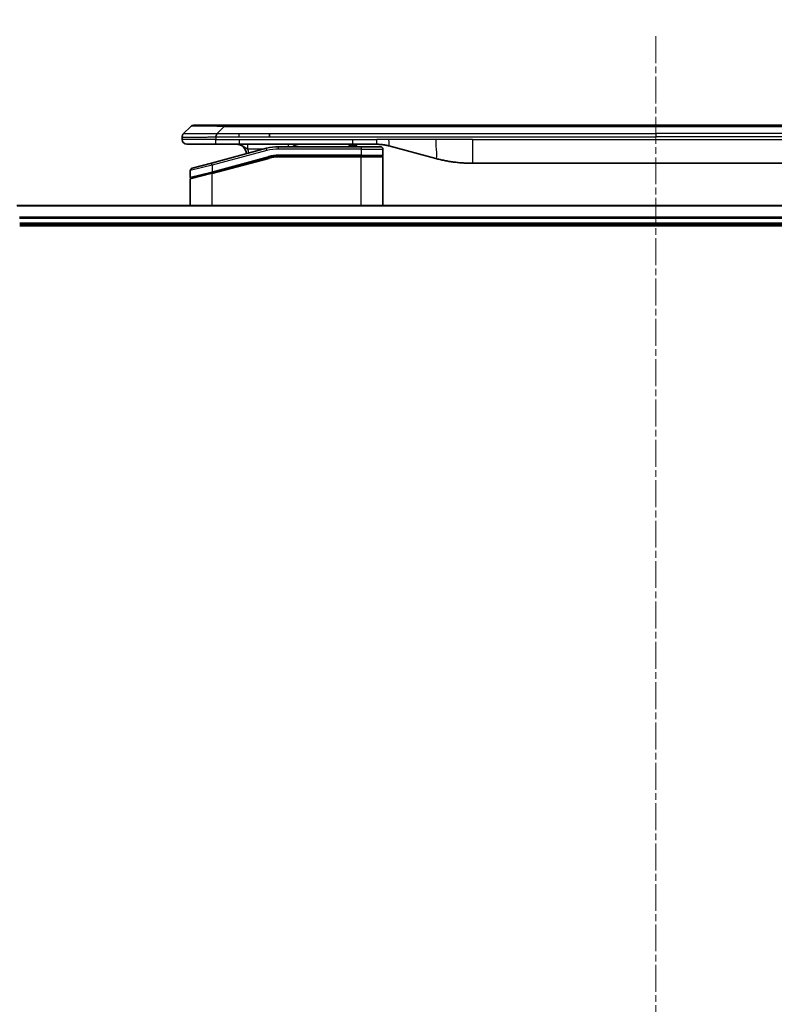
# Model space of a CAD drawing. Units: millimetres. Extents: x 0 to 12376, y 0 to 2108.
# Drawn here: x 3928 to 4087, y 1024 to 1231 of the extents above; entities that cross this region are included whole.
import ezdxf

# ---------------------------------------------------------------- set-up
doc = ezdxf.new("R2010")
doc.units = ezdxf.units.MM
doc.linetypes.add('CHAIN', pattern=[0.3543, 0.2362, -0.0295, 0.0591, -0.0295])
for name, color, linetype, lineweight in [('Centerline (ISO)', 131, 'Continuous', 18), ('Dimension (ISO)', 7, 'Continuous', 18), ('Dimension (ISO) @ 1', 7, 'Continuous', 18), ('Visible (ISO)', 7, 'Continuous', 35), ('Visible Narrow (ISO)', 7, 'Continuous', 25)]:
    doc.layers.add(name, color=color, linetype=linetype, lineweight=lineweight)
doc.styles.add('Note Text (TK)', font='MS PGothic.ttf')
doc.dimstyles.new('Default - Method 1b (TK)', dxfattribs={"dimscale": 5.5, "dimtxt": 2.5, "dimasz": 2.5, "dimexe": 1, "dimexo": 1.5, "dimgap": 1, "dimtad": 1, "dimtoh": 1, "dimrnd": 1e-08, "dimdsep": 46, "dimtxsty": 'Note Text (TK)', "dimblk": 'OPEN', "dimcen": 0.09, "dimdle": 5, "dimclrd": 100, "dimclre": 100, "dimclrt": 7, "dimadec": 1, "dimazin": 1, "dimtfac": 1, "dimtmove": 0, "dimatfit": 3, "dimldrblk": 'OPEN', "dimfxl": 1, "dimtolj": 1, "dimlwd": -1, "dimlwe": -1, "dimarcsym": 0})

# ---------------------------------------------------------------- blocks, each defined once
blk = doc.blocks.new('_Open')
at = {"color": 0, "linetype": 'ByBlock', "lineweight": -2}
for p, q in [((-1, 0.167), (0, 0)), ((-1, -0.167), (0, 0)), ((0, 0), (-1, 0))]:
    blk.add_line(p, q, dxfattribs=at)
blk = doc.blocks.new('*D44')
at = {"layer": 'Defpoints', "color": 0}
for p in [(4242.04, 1293.64), (3882.04, 1172.78), (4242.04, 1172.78)]:
    blk.add_point(p, dxfattribs=at)
at = {"layer": 'Dimension (ISO)', "color": 100}
for p, q in [((3882.04, 1184.03), (3882.04, 1301.14)), ((4242.04, 1184.03), (4242.04, 1301.14)), ((3900.79, 1293.64), (4223.29, 1293.64))]:
    blk.add_line(p, q, dxfattribs=at)
at = {"layer": 'Dimension (ISO)', "color": 100, "xscale": 18.75, "yscale": 18.75, "zscale": 18.75, "rotation": 180}
blk.add_blockref('_Open', (3882.04, 1293.64), dxfattribs=at)
at = {"layer": 'Dimension (ISO)', "color": 100, "xscale": 18.75, "yscale": 18.75, "zscale": 18.75}
blk.add_blockref('_Open', (4242.04, 1293.64), dxfattribs=at)
at = {"layer": 'Dimension (ISO)', "color": 7, "insert": (3874.02, 1312.91), "char_height": 18.75, "attachment_point": 4, "style": 'Note Text (TK)'}
blk.add_mtext('\\A1;\\fMS PGothic|b0|i0;{\\H18.6750;360±0.5 (ケース外形 / External)}', dxfattribs=at)

msp = doc.modelspace()

# ---------------------------------------------------------------- linework, layer by layer
at = {"layer": 'Centerline (ISO)', "linetype": 'CHAIN', "ltscale": 23.990969}
msp.add_line((4062.0406, 1227.4335), (4062.0406, 675.0335), dxfattribs=at)
at = {"layer": 'Visible (ISO)'}
for p, q in [((3971.0688, 1208.6835), (3964.7048, 1208.6835)), ((3971.0688, 1208.6835), (3974.3184, 1208.6835)), ((4149.7628, 1208.6835), (3974.3184, 1208.6835)), ((3962.5835, 1206.9764), (3963.9977, 1208.3906)), ((3980.685, 1206.2693), (3980.685, 1206.9764)), ((3962.2906, 1206.2671), (3962.2906, 1206.2694)), ((3962.2906, 1206.2671), (3962.2906, 1205.6835)), ((3963.2906, 1204.6835), (3969.3618, 1204.6835)), ((3969.3618, 1204.6835), (3974.3184, 1204.6835)), ((3974.3184, 1204.6835), (3998.26, 1204.6835)), ((3997.4229, 1204.6835), (3997.4229, 1204.4835)), ((3997.4229, 1204.4835), (3997.6917, 1204.4835)), ((3997.6917, 1204.6835), (3997.6917, 1204.4835)), ((3997.6917, 1204.4835), (3997.8933, 1204.4835)), ((3997.8933, 1204.6835), (3997.8933, 1204.4835)), ((3997.8933, 1204.4835), (3998.6549, 1204.4835)), ((3998.26, 1204.6835), (4003.26, 1204.6835)), ((3998.6549, 1204.6835), (3998.6549, 1204.4835)), ((3998.6549, 1204.4835), (3998.8341, 1204.4835)), ((3998.8341, 1204.6835), (3998.8341, 1204.4835)), ((3998.8341, 1204.4835), (3999.0805, 1204.4835)), ((3999.0805, 1204.6835), (3999.0805, 1204.4835)), ((3980.019, 1203.8428), (3968.4612, 1200.7459)), ((3999.9906, 1204.1835), (3982.6071, 1204.1835)), ((3999.9906, 1204.1835), (4004.0906, 1204.1835)), ((4004.5906, 1203.6835), (4004.5906, 1202.3835)), ((4005.8482, 1204.3428), (4015.6897, 1201.7058)), ((3964.3612, 1199.6473), (3968.4612, 1200.7459)), ((3968.5389, 1198.6962), (3980.5366, 1201.9109)), ((3968.6424, 1198.7239), (3980.5366, 1201.9109)), ((3999.9906, 1202.1835), (3982.6071, 1202.1835)), ((3999.9906, 1202.1835), (3982.6071, 1202.1835)), ((3999.9906, 1202.1835), (4004.3906, 1202.1835)), ((4004.3906, 1202.1835), (3999.9906, 1202.1835)), ((4004.5906, 1191.7835), (4004.5906, 1201.9835)), ((4023.4543, 1200.6835), (4100.6269, 1200.6835)), ((3963.9906, 1199.1644), (3963.9906, 1197.7381)), ((3968.5389, 1198.6962), (3964.1389, 1197.5172)), ((3963.9906, 1191.7835), (3963.9906, 1197.324)), ((4196.6244, 1191.7835), (3927.4568, 1191.7835)), ((3928.0406, 1187.7835), (4196.0406, 1187.7835)), ((3928.0406, 1187.4835), (4196.0406, 1187.4835))]:
    msp.add_line(p, q, dxfattribs=at)
for centre, radius, start, end in [((3964.7048, 1207.6835), 1, 90.000002, 135.000002), ((3963.2906, 1205.6835), 1, 179.999997, 269.999997), ((3973.7906, 1202.6835), 2, 0.751552, 90), ((3986.9686, 1202.6835), 2, 90, 131.409622), ((3982.6071, 1194.1835), 10, 90, 105), ((4004.0906, 1203.6835), 0.5, 0, 90.000002), ((3982.6071, 1194.1835), 8, 90, 105), ((3982.6071, 1194.1835), 8, 90, 105), ((4004.3906, 1202.3835), 0.2, 269.999996, 0), ((4004.3906, 1201.9835), 0.2, 359.999998, 90), ((3964.4906, 1199.1644), 0.5, 104.999995, 179.999987), ((3964.1906, 1197.7381), 0.2, 180.000013, 284.999997), ((3964.1906, 1197.324), 0.2, 105, 179.999998)]:
    msp.add_arc(centre, radius, start, end, dxfattribs=at)
for points, knots in [([(3962.5835, 1206.9764), (3962.5711, 1206.9641), (3962.5588, 1206.9513), (3962.5469, 1206.9385), (3962.5352, 1206.9258), (3962.5238, 1206.913), (3962.5127, 1206.9001), (3962.5017, 1206.8872), (3962.4911, 1206.8742), (3962.4809, 1206.8611), (3962.4707, 1206.848), (3962.4609, 1206.8348), (3962.4515, 1206.8214), (3962.4328, 1206.7948), (3962.4157, 1206.7675), (3962.4003, 1206.7396), (3962.3849, 1206.7117), (3962.3712, 1206.6833), (3962.3591, 1206.6541), (3962.3471, 1206.6249), (3962.3367, 1206.595), (3962.328, 1206.5644), (3962.3193, 1206.5337), (3962.3122, 1206.5022), (3962.3067, 1206.4702), (3962.3039, 1206.4541), (3962.3015, 1206.4378), (3962.2995, 1206.4213), (3962.2974, 1206.4048), (3962.2958, 1206.388), (3962.2945, 1206.3712), (3962.2932, 1206.3542), (3962.2922, 1206.3371), (3962.2916, 1206.3198), (3962.2909, 1206.3023), (3962.2906, 1206.2846), (3962.2906, 1206.2671)], [0, 0, 0, 0, 0.06393414, 0.06393414, 0.06393414, 0.12727971, 0.12727971, 0.12727971, 0.19013505, 0.19013505, 0.19013505, 0.25259143, 0.25259143, 0.25259143, 0.37659236, 0.37659236, 0.37659236, 0.49998231, 0.49998231, 0.49998231, 0.62337432, 0.62337432, 0.62337432, 0.74738158, 0.74738158, 0.74738158, 0.8098428, 0.8098428, 0.8098428, 0.87270421, 0.87270421, 0.87270421, 0.93605712, 0.93605712, 0.93605712, 1, 1, 1, 1]), ([(3969.3617, 1206.2671), (3969.3614, 1206.2846), (3969.3623, 1206.3023), (3969.3661, 1206.3371), (3969.369, 1206.3542), (3969.3767, 1206.388), (3969.3814, 1206.4048), (3969.3923, 1206.4378), (3969.3985, 1206.4541), (3969.4188, 1206.5023), (3969.4349, 1206.5337), (3969.4694, 1206.595), (3969.4879, 1206.6249), (3969.525, 1206.6833), (3969.5436, 1206.7118), (3969.5785, 1206.7675), (3969.5947, 1206.7948), (3969.6155, 1206.8348), (3969.6218, 1206.848), (3969.6331, 1206.8742), (3969.638, 1206.8873), (3969.646, 1206.913), (3969.6492, 1206.9258), (3969.6535, 1206.9513), (3969.6546, 1206.9641), (3969.6546, 1206.9764)], [0, 0, 0, 0, 0.06389862, 0.06389862, 0.12721911, 0.12721911, 0.19005817, 0.19005817, 0.25250562, 0.25250562, 0.37650585, 0.37650585, 0.49991093, 0.49991093, 0.62332646, 0.62332646, 0.74735854, 0.74735854, 0.80983041, 0.80983041, 0.87269995, 0.87269995, 0.93605741, 0.93605741, 1, 1, 1, 1]), ([(4003.26, 1204.6835), (4003.3147, 1204.6835), (4003.3696, 1204.6831), (4003.479, 1204.6813), (4003.5337, 1204.6799), (4003.6974, 1204.6746), (4003.8065, 1204.6692), (4003.9697, 1204.6585), (4004.0241, 1204.6545), (4004.1327, 1204.6455), (4004.1869, 1204.6406), (4004.2953, 1204.6299), (4004.3495, 1204.6242), (4004.4583, 1204.6116), (4004.5131, 1204.6049), (4004.621, 1204.5906), (4004.6742, 1204.5832), (4004.7812, 1204.5673), (4004.835, 1204.5589), (4004.9964, 1204.5322), (4005.1036, 1204.5127), (4005.2639, 1204.4808), (4005.3174, 1204.4698), (4005.424, 1204.4467), (4005.4773, 1204.4348), (4005.5836, 1204.41), (4005.6367, 1204.3971), (4005.7427, 1204.3706), (4005.7955, 1204.3569), (4005.8482, 1204.3428)], [0, 0, 0, 0, 0.06260386, 0.06260386, 0.1251107, 0.1251107, 0.24990167, 0.24990167, 0.31222633, 0.31222633, 0.37452597, 0.37452597, 0.43681836, 0.43681836, 0.49993838, 0.49993838, 0.56147382, 0.56147382, 0.62390351, 0.62390351, 0.74898571, 0.74898571, 0.81163675, 0.81163675, 0.87435758, 0.87435758, 0.93714608, 0.93714608, 1, 1, 1, 1]), ([(4015.6897, 1201.7058), (4015.8414, 1201.6651), (4015.993, 1201.6258), (4016.1453, 1201.5875), (4016.2982, 1201.5491), (4016.4518, 1201.5118), (4016.6058, 1201.4757), (4016.7605, 1201.4394), (4016.9156, 1201.4044), (4017.0711, 1201.3705), (4017.2274, 1201.3364), (4017.3842, 1201.3036), (4017.5413, 1201.272), (4017.5512, 1201.2701), (4017.561, 1201.2681), (4017.5709, 1201.2661), (4017.7189, 1201.2365), (4017.8673, 1201.208), (4018.0162, 1201.1805), (4018.1755, 1201.1512), (4018.3354, 1201.123), (4018.4957, 1201.0962), (4018.6565, 1201.0692), (4018.8179, 1201.0435), (4018.9797, 1201.0191), (4019.1421, 1200.9946), (4019.3049, 1200.9714), (4019.4682, 1200.9495), (4019.4776, 1200.9483), (4019.4871, 1200.947), (4019.4965, 1200.9458), (4019.651, 1200.9252), (4019.8058, 1200.9058), (4019.961, 1200.8876), (4020.1262, 1200.8683), (4020.2918, 1200.8502), (4020.4578, 1200.8336), (4020.6239, 1200.8169), (4020.7905, 1200.8016), (4020.9574, 1200.7876), (4021.1254, 1200.7736), (4021.2938, 1200.761), (4021.4625, 1200.7497), (4021.6282, 1200.7387), (4021.7942, 1200.729), (4021.9603, 1200.7208), (4022.1256, 1200.7125), (4022.291, 1200.7056), (4022.4566, 1200.7001), (4022.6239, 1200.6946), (4022.7919, 1200.6904), (4022.9594, 1200.6876), (4023.1245, 1200.6849), (4023.2892, 1200.6835), (4023.4543, 1200.6835)], [0, 0, 0, 0, 0.06118993, 0.06118993, 0.06118993, 0.12257954, 0.12257954, 0.12257954, 0.18421274, 0.18421274, 0.18421274, 0.24613532, 0.24613532, 0.24613532, 0.25001736, 0.25001736, 0.25001736, 0.30834527, 0.30834527, 0.30834527, 0.37079445, 0.37079445, 0.37079445, 0.43347362, 0.43347362, 0.43347362, 0.49637343, 0.49637343, 0.49637343, 0.50001093, 0.50001093, 0.50001093, 0.5594953, 0.5594953, 0.5594953, 0.62278616, 0.62278616, 0.62278616, 0.68614643, 0.68614643, 0.68614643, 0.74996872, 0.74996872, 0.74996872, 0.81265414, 0.81265414, 0.81265414, 0.87498553, 0.87498553, 0.87498553, 0.93795641, 0.93795641, 0.93795641, 1, 1, 1, 1])]:
    msp.add_open_spline(points, degree=3, knots=knots, dxfattribs=at)
at = {"layer": 'Visible Narrow (ISO)'}
for p, q in [((3971.0688, 1208.3906), (3971.0688, 1208.6835)), ((3969.6546, 1206.9764), (3971.0688, 1208.3906)), ((3969.6546, 1206.9764), (3974.3184, 1206.9764)), ((4153.0124, 1208.3906), (3971.0688, 1208.3906)), ((3974.3184, 1206.9764), (3980.685, 1206.9764)), ((3974.3184, 1206.2693), (3974.3184, 1206.9764)), ((3980.685, 1206.9764), (4062.0406, 1206.9764)), ((4143.3962, 1206.9764), (4062.0406, 1206.9764)), ((4062.0406, 1206.9764), (4062.0406, 1206.2693)), ((3969.3617, 1205.6835), (3962.2906, 1205.6835)), ((3969.3617, 1206.2671), (3969.3617, 1205.6835)), ((3969.3617, 1205.6835), (3974.3184, 1205.6835)), ((3974.3184, 1206.2693), (3980.685, 1206.2693)), ((3974.3184, 1205.6835), (3998.26, 1205.6835)), ((3974.3184, 1205.6835), (3974.3184, 1204.6835)), ((3980.685, 1206.2693), (4062.0406, 1206.2693)), ((3998.26, 1205.6835), (4003.26, 1205.6835)), ((3998.26, 1204.6835), (3998.26, 1205.6835)), ((4005.8482, 1205.6835), (4003.26, 1205.6835)), ((4003.26, 1204.6835), (4003.26, 1205.6835)), ((4015.6897, 1205.6835), (4005.8482, 1205.6835)), ((4023.4543, 1205.6835), (4015.6897, 1205.6835)), ((4023.4543, 1205.6835), (4100.6269, 1205.6835)), ((4023.4543, 1205.6835), (4023.4543, 1200.6835)), ((4143.3962, 1206.2693), (4062.0406, 1206.2693)), ((3980.1484, 1203.3598), (3968.5906, 1200.2629)), ((3979.4246, 1203.6835), (3976.0819, 1203.6835)), ((3980.1484, 1203.3598), (3980.019, 1203.8428)), ((3982.6071, 1203.6835), (3982.6071, 1204.1835)), ((3999.9906, 1203.6835), (3982.6071, 1203.6835)), ((3999.9906, 1204.1835), (3999.9906, 1203.6835)), ((3999.9906, 1203.6835), (4004.5906, 1203.6835)), ((3999.9906, 1203.6835), (3999.9906, 1202.3835)), ((3968.5906, 1200.2629), (3968.4612, 1200.7459)), ((3968.5906, 1198.9171), (3980.4848, 1202.1041)), ((3968.5906, 1198.503), (3980.5884, 1201.7178)), ((3980.4848, 1202.1041), (3980.5366, 1201.9109)), ((3980.5884, 1201.7178), (3980.5366, 1201.9109)), ((3999.9906, 1202.3835), (3982.6071, 1202.3835)), ((3982.6071, 1202.1835), (3982.6071, 1202.3835)), ((3982.6071, 1202.1835), (3982.6071, 1201.9835)), ((3999.9906, 1201.9835), (3982.6071, 1201.9835)), ((3999.9906, 1202.3835), (4004.5906, 1202.3835)), ((3999.9906, 1202.3835), (3999.9906, 1202.1835)), ((3999.9906, 1202.1835), (3999.9906, 1201.9835)), ((4004.5906, 1201.9835), (3999.9906, 1201.9835)), ((3999.9906, 1191.7835), (3999.9906, 1201.9835)), ((3968.5906, 1200.2629), (3963.9906, 1199.1644)), ((3963.9906, 1197.7381), (3968.5906, 1198.9171)), ((3968.5906, 1198.503), (3963.9906, 1197.324)), ((3968.5906, 1200.2629), (3968.5906, 1198.9171)), ((3968.5906, 1198.9171), (3968.6424, 1198.7239)), ((3968.5906, 1191.7835), (3968.5906, 1198.503)), ((3927.4846, 1191.714), (4196.5967, 1191.714)), ((4196.0624, 1189.3735), (3928.0188, 1189.3735)), ((3928.0325, 1189.143), (4196.0487, 1189.143)), ((4196.0406, 1188.0835), (3928.0406, 1188.0835))]:
    msp.add_line(p, q, dxfattribs=at)
for centre, radius, start, end in [((3973.7906, 1202.6835), 2.5, 3.644167, 23.578192), ((3982.6071, 1194.1835), 9.5, 90.000004, 104.999996), ((3982.6071, 1194.1835), 8.2, 90.00001, 104.999989)]:
    msp.add_arc(centre, radius, start, end, dxfattribs=at)
for centre, major_axis, ratio, start_param, end_param in [((3977.433, 1207.6835), (-13.4415, 0.6951), 0.03187132, 5.20727131, 6.25445526), ((3984.6772, 1203.6835), (0, 1), 0.00016351, 5.23598807, 6.2831864), ((3982.3535, 1196.1101), (6.7106, 0.8835), 0.8652906, 1.41980554, 1.72178712)]:
    msp.add_ellipse(centre, major_axis=major_axis, ratio=ratio, start_param=start_param, end_param=end_param, dxfattribs=at)
for points, knots in [([(3962.5835, 1206.9764), (3962.5847, 1206.9777), (3962.586, 1206.9787), (3962.5886, 1206.9806), (3962.59, 1206.9814), (3962.5944, 1206.9834), (3962.5977, 1206.9842), (3962.6019, 1206.9847), (3962.6025, 1206.9848), (3962.6063, 1206.9851), (3962.6098, 1206.9851), (3962.6147, 1206.985), (3962.6156, 1206.985), (3962.618, 1206.9849), (3962.6194, 1206.9849), (3962.6232, 1206.9848), (3962.6258, 1206.9847), (3962.6297, 1206.9847), (3962.6309, 1206.9847), (3962.6337, 1206.9847), (3962.6352, 1206.9848), (3962.6381, 1206.9849), (3962.6393, 1206.9849), (3962.6423, 1206.985), (3962.6441, 1206.985), (3962.6472, 1206.9851), (3962.6484, 1206.9851), (3962.6549, 1206.9853), (3962.6605, 1206.9854), (3962.6677, 1206.9855), (3962.6689, 1206.9855), (3962.6841, 1206.9858), (3962.6998, 1206.9859), (3962.7185, 1206.9861), (3962.7196, 1206.9861), (3962.739, 1206.9862), (3962.7595, 1206.9863), (3962.806, 1206.9865), (3962.8322, 1206.9865), (3962.8894, 1206.9864), (3962.9205, 1206.9864), (3962.9857, 1206.9862), (3963.0195, 1206.9861), (3963.0578, 1206.986), (3963.06, 1206.986), (3963.1007, 1206.9858), (3963.1418, 1206.9856), (3963.2245, 1206.9853), (3963.2657, 1206.9851), (3963.3141, 1206.9849), (3963.3192, 1206.9849), (3963.3731, 1206.9847), (3963.4246, 1206.9845), (3963.5247, 1206.9841), (3963.5725, 1206.9839), (3963.6312, 1206.9837), (3963.64, 1206.9837), (3963.7082, 1206.9835), (3963.7701, 1206.9833), (3963.8867, 1206.983), (3963.9404, 1206.9829), (3964.0091, 1206.9828), (3964.0225, 1206.9828), (3964.1055, 1206.9826), (3964.1777, 1206.9825), (3964.2896, 1206.9825), (3964.3275, 1206.9824), (3964.3756, 1206.9824), (3964.3853, 1206.9824), (3964.4059, 1206.9824), (3964.4168, 1206.9824), (3964.4315, 1206.9824), (3964.4401, 1206.9824), (3964.4537, 1206.9824), (3964.4685, 1206.9824), (3964.4883, 1206.9824), (3964.5132, 1206.9824), (3964.5332, 1206.9824), (3964.5634, 1206.9824), (3964.5837, 1206.9824), (3964.645, 1206.9824), (3964.6864, 1206.9825), (3964.794, 1206.9825), (3964.8611, 1206.9826), (3964.9485, 1206.9827), (3964.9676, 1206.9827), (3965.0752, 1206.9829), (3965.1656, 1206.983), (3965.3319, 1206.9833), (3965.4071, 1206.9834), (3965.5024, 1206.9836), (3965.5214, 1206.9836), (3965.6367, 1206.9839), (3965.7346, 1206.9841), (3965.9153, 1206.9844), (3965.9977, 1206.9846), (3966.0996, 1206.9848), (3966.1183, 1206.9849), (3966.2398, 1206.9851), (3966.3438, 1206.9853), (3966.5363, 1206.9856), (3966.6246, 1206.9858), (3966.7317, 1206.9859), (3966.75, 1206.9859), (3966.9669, 1206.9862), (3967.1685, 1206.9864), (3967.3904, 1206.9865), (3967.4083, 1206.9865), (3967.538, 1206.9865), (3967.6503, 1206.9865), (3967.8585, 1206.9863), (3967.9543, 1206.9863), (3968.0682, 1206.9861), (3968.0861, 1206.9861), (3968.2005, 1206.986), (3968.2974, 1206.9858), (3968.4123, 1206.9856), (3968.4302, 1206.9855), (3968.4769, 1206.9854), (3968.5057, 1206.9854), (3968.5455, 1206.9853), (3968.5565, 1206.9852), (3968.5854, 1206.9852), (3968.6033, 1206.9851), (3968.6356, 1206.985), (3968.6501, 1206.985), (3968.6792, 1206.9849), (3968.6938, 1206.9849), (3968.7203, 1206.9848), (3968.7321, 1206.9848), (3968.7477, 1206.9849), (3968.7514, 1206.9849), (3968.7707, 1206.9849), (3968.7863, 1206.9849), (3968.8357, 1206.985), (3968.8695, 1206.9851), (3968.9192, 1206.9853), (3968.935, 1206.9853), (3968.9689, 1206.9854), (3968.9869, 1206.9854), (3969.064, 1206.9855), (3969.123, 1206.9854), (3969.1949, 1206.985), (3969.2078, 1206.9849), (3969.2939, 1206.9843), (3969.367, 1206.9834), (3969.4759, 1206.9814), (3969.5116, 1206.9806), (3969.5831, 1206.9787), (3969.6189, 1206.9777), (3969.6546, 1206.9764)], [0, 0, 0, 0, 0.00951843, 0.00951843, 0.01927017, 0.01927017, 0.03897756, 0.03897756, 0.04192115, 0.04192115, 0.05819961, 0.05819961, 0.06210716, 0.06210716, 0.0673145, 0.0673145, 0.07589045, 0.07589045, 0.07949473, 0.07949473, 0.08378297, 0.08378297, 0.08700508, 0.08700508, 0.09150359, 0.09150359, 0.09449125, 0.09449125, 0.10692923, 0.10692923, 0.1094537, 0.1094537, 0.13771659, 0.13771659, 0.13933656, 0.13933656, 0.168411, 0.168411, 0.19896324, 0.19896324, 0.22943128, 0.22943128, 0.2581017, 0.2581017, 0.2598073, 0.2598073, 0.29010163, 0.29010163, 0.31714072, 0.31714072, 0.32030271, 0.32030271, 0.35040524, 0.35040524, 0.375904, 0.375904, 0.38041489, 0.38041489, 0.4103459, 0.4103459, 0.43444291, 0.43444291, 0.44021323, 0.44021323, 0.47003429, 0.47003429, 0.48494369, 0.48494369, 0.48866986, 0.48866986, 0.49284669, 0.49284669, 0.49425893, 0.49612193, 0.49798503, 0.49984815, 0.50357136, 0.50729437, 0.50729437, 0.51474107, 0.51474107, 0.52963783, 0.52963783, 0.55297, 0.55297, 0.5594638, 0.5594638, 0.58933565, 0.58933565, 0.61331518, 0.61331518, 0.6192715, 0.6192715, 0.64928674, 0.64928674, 0.67388392, 0.67388392, 0.67939323, 0.67939323, 0.7095977, 0.7095977, 0.73473574, 0.73473574, 0.73990333, 0.73990333, 0.79588224, 0.79588224, 0.8008112, 0.8008112, 0.83141419, 0.83141419, 0.85731042, 0.85731042, 0.86211705, 0.86211705, 0.88812643, 0.88812643, 0.89290995, 0.89290995, 0.90062179, 0.90062179, 0.9035569, 0.9035569, 0.90833924, 0.90833924, 0.9122001, 0.9122001, 0.91610966, 0.91610966, 0.91926425, 0.91926425, 0.92025821, 0.92025821, 0.92440673, 0.92440673, 0.93342038, 0.93342038, 0.93763073, 0.93763073, 0.94243407, 0.94243407, 0.95812979, 0.95812979, 0.96156293, 0.96156293, 0.98100212, 0.98100212, 0.99050094, 0.99050094, 1, 1, 1, 1]), ([(3962.2906, 1206.2671), (3962.2906, 1206.2665), (3962.2907, 1206.2658), (3962.291, 1206.2644), (3962.2912, 1206.2637), (3962.2921, 1206.2616), (3962.2929, 1206.2602), (3962.2943, 1206.2585), (3962.2945, 1206.2583), (3962.2957, 1206.2569), (3962.2971, 1206.2556), (3962.2996, 1206.2536), (3962.3007, 1206.2529), (3962.3031, 1206.2514), (3962.3045, 1206.2506), (3962.3067, 1206.2495), (3962.3074, 1206.2491), (3962.3092, 1206.2483), (3962.3102, 1206.2479), (3962.3132, 1206.2466), (3962.3153, 1206.2459), (3962.3184, 1206.2448), (3962.3192, 1206.2445), (3962.3239, 1206.2429), (3962.328, 1206.2416), (3962.3335, 1206.2401), (3962.3344, 1206.2399), (3962.3459, 1206.2368), (3962.3585, 1206.2339), (3962.3741, 1206.231), (3962.3749, 1206.2309), (3962.3912, 1206.2278), (3962.4088, 1206.225), (3962.4497, 1206.2194), (3962.4733, 1206.2165), (3962.5259, 1206.2109), (3962.555, 1206.2082), (3962.617, 1206.2031), (3962.6495, 1206.2007), (3962.6868, 1206.1983), (3962.6889, 1206.1982), (3962.7286, 1206.1956), (3962.7692, 1206.1933), (3962.8518, 1206.189), (3962.8932, 1206.1872), (3962.9423, 1206.1851), (3962.9475, 1206.1849), (3963.0025, 1206.1828), (3963.0553, 1206.1809), (3963.1589, 1206.1778), (3963.2087, 1206.1764), (3963.2701, 1206.175), (3963.2794, 1206.1748), (3963.3511, 1206.1731), (3963.4166, 1206.1719), (3963.5405, 1206.17), (3963.5979, 1206.1692), (3963.6714, 1206.1684), (3963.6858, 1206.1683), (3963.775, 1206.1674), (3963.8528, 1206.1668), (3963.9739, 1206.1663), (3964.015, 1206.1661), (3964.0673, 1206.166), (3964.0778, 1206.166), (3964.1002, 1206.166), (3964.112, 1206.1659), (3964.128, 1206.1659), (3964.1374, 1206.1659), (3964.1521, 1206.1659), (3964.1682, 1206.1659), (3964.179, 1206.1659), (3964.1952, 1206.1659), (3964.2169, 1206.1659), (3964.2387, 1206.1659), (3964.2716, 1206.166), (3964.2937, 1206.166), (3964.3605, 1206.1661), (3964.4057, 1206.1663), (3964.5233, 1206.1667), (3964.5966, 1206.1671), (3964.6922, 1206.1678), (3964.7131, 1206.1679), (3964.8306, 1206.1688), (3964.9294, 1206.1697), (3965.1112, 1206.1717), (3965.1934, 1206.1726), (3965.2974, 1206.174), (3965.3182, 1206.1742), (3965.4437, 1206.1759), (3965.5502, 1206.1775), (3965.7467, 1206.1806), (3965.836, 1206.182), (3965.9465, 1206.184), (3965.9668, 1206.1843), (3966.0979, 1206.1867), (3966.2101, 1206.1888), (3966.4174, 1206.1928), (3966.5121, 1206.1948), (3966.6271, 1206.1972), (3966.6467, 1206.1976), (3966.8778, 1206.2025), (3967.0926, 1206.2073), (3967.3284, 1206.2128), (3967.3474, 1206.2132), (3967.4843, 1206.2165), (3967.6028, 1206.2193), (3967.8219, 1206.2247), (3967.9225, 1206.2272), (3968.042, 1206.2302), (3968.0607, 1206.2307), (3968.1803, 1206.2337), (3968.2814, 1206.2363), (3968.4013, 1206.2394), (3968.4199, 1206.2398), (3968.4685, 1206.2411), (3968.4985, 1206.2419), (3968.5399, 1206.243), (3968.5513, 1206.2433), (3968.5815, 1206.2441), (3968.5999, 1206.2445), (3968.6334, 1206.2454), (3968.6483, 1206.2458), (3968.6783, 1206.2466), (3968.6933, 1206.247), (3968.7193, 1206.2477), (3968.7304, 1206.248), (3968.7448, 1206.2484), (3968.7482, 1206.2485), (3968.765, 1206.249), (3968.7784, 1206.2493), (3968.8185, 1206.2505), (3968.8451, 1206.2513), (3968.8957, 1206.2528), (3968.9198, 1206.2535), (3968.9824, 1206.2554), (3969.0208, 1206.2566), (3969.0676, 1206.2581), (3969.0757, 1206.2584), (3969.1295, 1206.2601), (3969.1749, 1206.2615), (3969.2431, 1206.2636), (3969.2658, 1206.2643), (3969.3133, 1206.2657), (3969.338, 1206.2664), (3969.3617, 1206.2671)], [0, 0, 0, 0, 0.00603093, 0.00603093, 0.01200082, 0.01200082, 0.02386453, 0.02386453, 0.0256517, 0.0256517, 0.03613138, 0.03613138, 0.04274016, 0.04274016, 0.04983235, 0.04983235, 0.05322303, 0.05322303, 0.05754644, 0.05754644, 0.0655788, 0.0655788, 0.06869046, 0.06869046, 0.08156439, 0.08156439, 0.08417983, 0.08417983, 0.11351507, 0.11351507, 0.11519956, 0.11519956, 0.14549648, 0.14549648, 0.17747096, 0.17747096, 0.20949575, 0.20949575, 0.23975641, 0.23975641, 0.24155998, 0.24155998, 0.27369023, 0.27369023, 0.30250814, 0.30250814, 0.30588615, 0.30588615, 0.33812709, 0.33812709, 0.36554526, 0.36554526, 0.3704056, 0.3704056, 0.40272297, 0.40272297, 0.4288146, 0.4288146, 0.43507034, 0.43507034, 0.46743781, 0.46743781, 0.48363607, 0.48363607, 0.48768525, 0.48768525, 0.49222443, 0.49222443, 0.49375923, 0.49578394, 0.49780875, 0.4998336, 0.4998336, 0.50387997, 0.50792604, 0.50792604, 0.51601838, 0.51601838, 0.53220268, 0.53220268, 0.55753216, 0.55753216, 0.56457512, 0.56457512, 0.59692782, 0.59692782, 0.62282899, 0.62282899, 0.6292513, 0.6292513, 0.66153724, 0.66153724, 0.68789286, 0.68789286, 0.69378262, 0.69378262, 0.72598258, 0.72598258, 0.75266521, 0.75266521, 0.75813556, 0.75813556, 0.81713068, 0.81713068, 0.82230116, 0.82230116, 0.85432155, 0.85432155, 0.88131133, 0.88131133, 0.88631061, 0.88631061, 0.91331134, 0.91331134, 0.91826749, 0.91826749, 0.92625167, 0.92625167, 0.92928915, 0.92928915, 0.9342914, 0.9342914, 0.93829671, 0.93829671, 0.94218101, 0.94218101, 0.94512943, 0.94512943, 0.94602349, 0.94602349, 0.94957856, 0.94957856, 0.95661043, 0.95661043, 0.96301317, 0.96301317, 0.97327411, 0.97327411, 0.97543021, 0.97543021, 0.98763403, 0.98763403, 0.99371993, 0.99371993, 1, 1, 1, 1]), ([(3969.3617, 1206.2671), (3969.3779, 1206.2671), (3969.3942, 1206.2671), (3969.4108, 1206.2671), (3969.427, 1206.2671), (3969.4434, 1206.2672), (3969.4599, 1206.2672), (3969.494, 1206.2672), (3969.5287, 1206.2673), (3969.5637, 1206.2674), (3969.6332, 1206.2676), (3969.7038, 1206.2678), (3969.7734, 1206.2681), (3969.8443, 1206.2683), (3969.9141, 1206.2686), (3969.9805, 1206.2688), (3970.0136, 1206.2689), (3970.0458, 1206.269), (3970.0769, 1206.2691), (3970.1105, 1206.2692), (3970.1428, 1206.2693), (3970.1733, 1206.2693), (3970.198, 1206.2694), (3970.2215, 1206.2694), (3970.2437, 1206.2694), (3970.2491, 1206.2694), (3970.2546, 1206.2694), (3970.2601, 1206.2694), (3970.288, 1206.2694), (3970.316, 1206.2694), (3970.344, 1206.2694), (3970.4, 1206.2694), (3970.4559, 1206.2694), (3970.5119, 1206.2694), (3970.6238, 1206.2694), (3970.7357, 1206.2694), (3970.8476, 1206.2694), (3971.2952, 1206.2693), (3971.7428, 1206.2693), (3972.1904, 1206.2693), (3972.8997, 1206.2693), (3973.6091, 1206.2693), (3974.3184, 1206.2693)], [0, 0, 0, 0, 0.00786211, 0.00786211, 0.00786211, 0.01556505, 0.01556505, 0.01556505, 0.03149672, 0.03149672, 0.03149672, 0.06313557, 0.06313557, 0.06313557, 0.09540102, 0.09540102, 0.09540102, 0.1114991, 0.1114991, 0.1114991, 0.12889921, 0.12889921, 0.12889921, 0.14291714, 0.14291714, 0.14291714, 0.1463611, 0.1463611, 0.1463611, 0.16401835, 0.16401835, 0.16401835, 0.19933165, 0.19933165, 0.19933165, 0.26995355, 0.26995355, 0.26995355, 0.5523816, 0.5523816, 0.5523816, 1, 1, 1, 1]), ([(3973.7906, 1204.6835), (3973.8209, 1204.6835), (3973.8512, 1204.683), (3973.9117, 1204.6807), (3973.9419, 1204.679), (3974.0022, 1204.6744), (3974.0322, 1204.6716), (3974.0954, 1204.6644), (3974.1285, 1204.6599), (3974.1879, 1204.6507), (3974.2142, 1204.6462), (3974.2698, 1204.6357), (3974.2991, 1204.6296), (3974.3572, 1204.6164), (3974.3859, 1204.6094), (3974.4431, 1204.5943), (3974.4716, 1204.5862), (3974.5057, 1204.576), (3974.5114, 1204.5742), (3974.5396, 1204.5655), (3974.5618, 1204.5583), (3974.6113, 1204.5416), (3974.6385, 1204.5319), (3974.6924, 1204.5117), (3974.7192, 1204.5012), (3974.7721, 1204.4795), (3974.7982, 1204.4683), (3974.8315, 1204.4535), (3974.8388, 1204.4503), (3974.8517, 1204.4444), (3974.8572, 1204.4419), (3974.8755, 1204.4334), (3974.8882, 1204.4275), (3974.9259, 1204.4094), (3974.9508, 1204.3971), (3974.9998, 1204.372), (3975.024, 1204.3593), (3975.0719, 1204.3332), (3975.0957, 1204.32), (3975.1271, 1204.302), (3975.1348, 1204.2976), (3975.1577, 1204.2843), (3975.1729, 1204.2753), (3975.2109, 1204.2526), (3975.2335, 1204.2387), (3975.2783, 1204.2108), (3975.3004, 1204.1968), (3975.3437, 1204.1689), (3975.3649, 1204.155), (3975.3929, 1204.1364), (3975.3999, 1204.1317), (3975.4211, 1204.1176), (3975.4353, 1204.1081), (3975.4696, 1204.0848), (3975.4898, 1204.071), (3975.5303, 1204.0432), (3975.5507, 1204.0292), (3975.5904, 1204.0016), (3975.6099, 1203.9881), (3975.6348, 1203.9709), (3975.6402, 1203.9671), (3975.65, 1203.9603), (3975.6543, 1203.9574), (3975.6683, 1203.9477), (3975.678, 1203.941), (3975.6975, 1203.9275), (3975.7072, 1203.9208), (3975.7264, 1203.9077), (3975.7358, 1203.9012), (3975.7547, 1203.8884), (3975.764, 1203.8821), (3975.7781, 1203.8726), (3975.7828, 1203.8694), (3975.7921, 1203.8632), (3975.7967, 1203.8601), (3975.8106, 1203.8508), (3975.8199, 1203.8446), (3975.8409, 1203.8307), (3975.8527, 1203.823), (3975.871, 1203.8111), (3975.8775, 1203.8069), (3975.8932, 1203.7968), (3975.9024, 1203.7909), (3975.9209, 1203.7792), (3975.9302, 1203.7733), (3975.9488, 1203.7618), (3975.9581, 1203.756), (3975.9721, 1203.7475), (3975.9768, 1203.7447), (3975.9862, 1203.739), (3975.9909, 1203.7362), (3976.0051, 1203.7277), (3976.0146, 1203.7221), (3976.0289, 1203.7137), (3976.0336, 1203.7109), (3976.0432, 1203.7054), (3976.048, 1203.7026), (3976.0577, 1203.6971), (3976.0625, 1203.6944), (3976.0722, 1203.689), (3976.077, 1203.6862), (3976.0819, 1203.6835)], [0, 0, 0, 0, 0.03573906, 0.03573906, 0.0714276, 0.0714276, 0.10699337, 0.10699337, 0.14637403, 0.14637403, 0.17786647, 0.17786647, 0.21317947, 0.21317947, 0.24810774, 0.24810774, 0.2830384, 0.2830384, 0.29015804, 0.29015804, 0.31779482, 0.31779482, 0.35189224, 0.35189224, 0.38586766, 0.38586766, 0.41950159, 0.41950159, 0.42897416, 0.42897416, 0.43619367, 0.43619367, 0.45278571, 0.45278571, 0.48569847, 0.48569847, 0.51800495, 0.51800495, 0.55031324, 0.55031324, 0.56081904, 0.56081904, 0.58176484, 0.58176484, 0.61321897, 0.61321897, 0.64431638, 0.64431638, 0.67427629, 0.67427629, 0.68423673, 0.68423673, 0.70443534, 0.70443534, 0.73340764, 0.73340764, 0.76260039, 0.76260039, 0.7905673, 0.7905673, 0.79836459, 0.79836459, 0.80455473, 0.80455473, 0.81845356, 0.81845356, 0.83239772, 0.83239772, 0.84581647, 0.84581647, 0.8591361, 0.8591361, 0.86571305, 0.86571305, 0.87227596, 0.87227596, 0.8852744, 0.8852744, 0.9017165, 0.9017165, 0.91074878, 0.91074878, 0.92348177, 0.92348177, 0.93619495, 0.93619495, 0.94889713, 0.94889713, 0.95520866, 0.95520866, 0.96157166, 0.96157166, 0.97435251, 0.97435251, 0.98071419, 0.98071419, 0.98716276, 0.98716276, 0.99354945, 0.99354945, 1, 1, 1, 1]), ([(3985.4383, 1204.1835), (3985.4599, 1204.1974), (3985.4815, 1204.2112), (3985.5258, 1204.2388), (3985.5484, 1204.2526), (3985.5864, 1204.2753), (3985.6016, 1204.2843), (3985.6245, 1204.2976), (3985.6322, 1204.302), (3985.6636, 1204.32), (3985.6874, 1204.3333), (3985.7353, 1204.3593), (3985.7595, 1204.372), (3985.8085, 1204.3971), (3985.8334, 1204.4094), (3985.8711, 1204.4275), (3985.8838, 1204.4334), (3985.9021, 1204.4419), (3985.9076, 1204.4444), (3985.9204, 1204.4503), (3985.9278, 1204.4535), (3985.9611, 1204.4684), (3985.9872, 1204.4795), (3986.0401, 1204.5012), (3986.0668, 1204.5117), (3986.1211, 1204.532), (3986.1485, 1204.5418), (3986.198, 1204.5585), (3986.22, 1204.5656), (3986.2478, 1204.5742), (3986.2536, 1204.576), (3986.2877, 1204.5862), (3986.3162, 1204.5943), (3986.3734, 1204.6094), (3986.4021, 1204.6164), (3986.4602, 1204.6296), (3986.4895, 1204.6357), (3986.5451, 1204.6462), (3986.5714, 1204.6507), (3986.6308, 1204.6599), (3986.6639, 1204.6644), (3986.7271, 1204.6716), (3986.7571, 1204.6744), (3986.8174, 1204.679), (3986.8476, 1204.6807), (3986.9081, 1204.683), (3986.9384, 1204.6835), (3986.9686, 1204.6835)], [0.356400456, 0.356400456, 0.356400456, 0.356400456, 0.386783247, 0.386783247, 0.418241256, 0.418241256, 0.439180956, 0.439180956, 0.44969261, 0.44969261, 0.481978662, 0.481978662, 0.51426377, 0.51426377, 0.5471853, 0.5471853, 0.563810276, 0.563810276, 0.571025839, 0.571025839, 0.580502288, 0.580502288, 0.614168321, 0.614168321, 0.648139725, 0.648139725, 0.682549547, 0.682549547, 0.709841964, 0.709841964, 0.716966074, 0.716966074, 0.751901098, 0.751901098, 0.786828733, 0.786828733, 0.82213494, 0.82213494, 0.853625972, 0.853625972, 0.89300602, 0.89300602, 0.928571169, 0.928571169, 0.964268297, 0.964268297, 1, 1, 1, 1])]:
    msp.add_open_spline(points, degree=3, knots=knots, dxfattribs=at)
for points, weights in [([(3969.3618, 1204.6835), (3969.3618, 1204.6835), (3969.3617, 1205.0978), (3969.3617, 1205.6835)], [1, 0.804737851912, 0.804737851912, 1]), ([(3976.0819, 1203.6835), (3976.0819, 1204.2693), (3976.082, 1204.6835), (3976.082, 1204.6835)], [1, 0.804737851845, 0.804737851845, 1])]:
    msp.add_rational_spline(points, weights, degree=3, dxfattribs=at)
for points in [[(4005.8482, 1204.3428), (4005.9184, 1204.324), (4005.8482, 1205.0901), (4005.8482, 1205.6835)], [(4015.6897, 1205.6835), (4015.6897, 1203.874), (4016.1546, 1201.5812), (4015.6897, 1201.7058)]]:
    msp.add_open_spline(points, degree=3, dxfattribs=at)

# ---------------------------------------------------------------- dimensions: what is measured, and where the dimension line sits
at = {"layer": 'Dimension (ISO) @ 1', "color": 100}
dim = msp.add_linear_dim(base=(4242.0406, 1293.6352), p1=(3882.0406, 1172.7835), p2=(4242.0406, 1172.7835), text='\\fMS PGothic|b0|i0;{\\H18.6750;<> (ケース外形 / External)}', dimstyle='Default - Method 1b (TK)', override={"dimscale": 1, "dimtxt": 18.75, "dimasz": 18.75, "dimexe": 7.5, "dimexo": 11.25, "dimgap": 7.5, "dimdec": 2, "dimcen": 0.675, "dimtol": 1, "dimlim": 0, "dimtp": 0.5, "dimtm": 0.5, "dimtdec": 2, "dimtix": 0, "dimtofl": 0, "dimtmove": 0, "dimatfit": 1}, dxfattribs=at)
dim.commit()
dim.dimension.update_dxf_attribs({"geometry": '*D44', "text_midpoint": (4062.0406, 1293.6352), "dimtype": 128})

doc.saveas('drawing.dxf')
